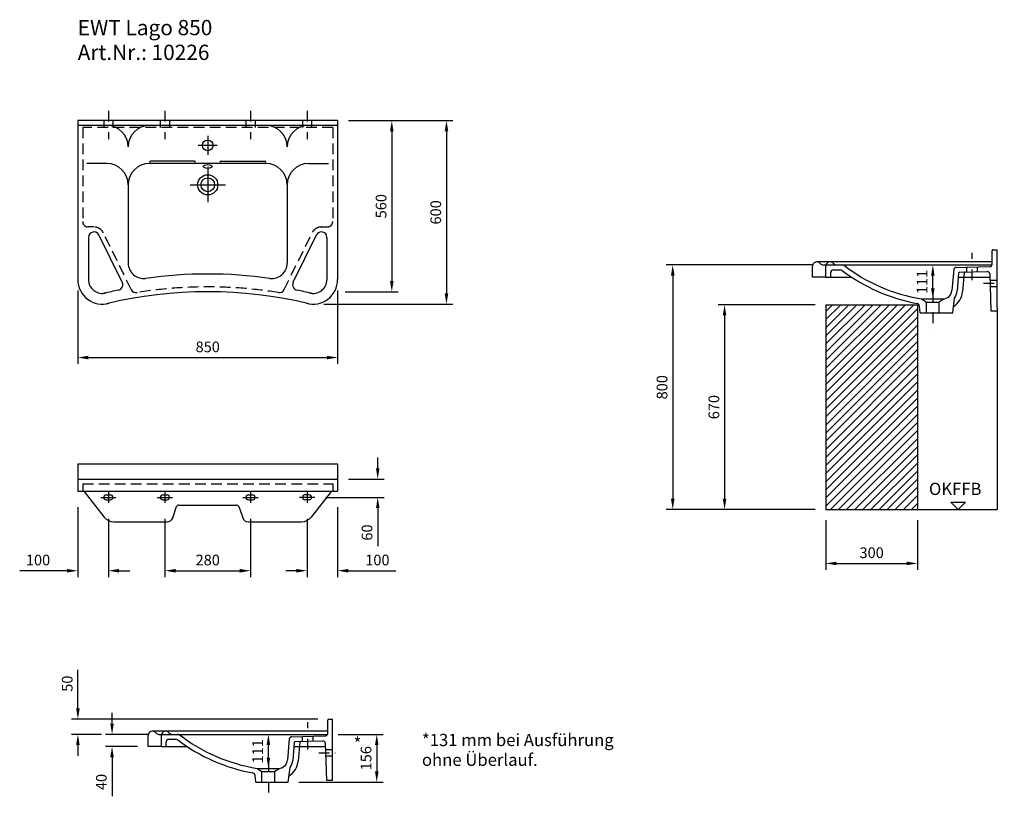
# Model space of a CAD drawing. Extents: x 61747 to 64967, y 4136 to 6683.
import ezdxf

# ---------------------------------------------------------------- set-up
doc = ezdxf.new("R2010")
doc.units = 0
doc.header["$LTSCALE"] = 70
doc.header["$MEASUREMENT"] = 0
doc.linetypes.add('GESTRICHELT', pattern=[0.75, 0.5, -0.25])
doc.linetypes.add('STRICHPUNKT', pattern=[1, 0.5, -0.25, 0, -0.25])
doc.layers.get('0').update_dxf_attribs({"linetype": 'CONTINUOUS'})
doc.layers.get('DEFPOINTS').update_dxf_attribs({"linetype": 'CONTINUOUS'})
doc.styles.add('ROMANS', font='romans')
doc.dimstyles.new('KLAUS1', dxfattribs={"dimscale": 7, "dimtxt": 5, "dimasz": 5, "dimexe": 3, "dimexo": 5, "dimgap": 2.5, "dimtad": 1, "dimdec": 0, "dimzin": 0, "dimdsep": 46, "dimtxsty": 'ROMANS', "dimcen": 3, "dimclrd": 256, "dimclre": 256, "dimclrt": 256, "dimadec": 0, "dimazin": 0, "dimtfac": 1, "dimtdec": 0, "dimtofl": 0, "dimtmove": 0, "dimatfit": 3, "dimfxl": 0, "dimtolj": 1, "dimtzin": 0, "dimarcsym": 0})

# ---------------------------------------------------------------- blocks, each defined once
blk = doc.blocks.new('*D130')
at = {"lineweight": -2}
for p, q in [((62221.5, 5050.1), (62221.5, 4859.7)), ((62501.5, 5050.1), (62501.5, 4859.7)), ((62256.5, 4880.7), (62466.5, 4880.7))]:
    blk.add_line(p, q, dxfattribs=at)
for points in [[(62256.5, 4886.5), (62256.5, 4874.8), (62221.5, 4880.7)], [(62466.5, 4886.5), (62466.5, 4874.8), (62501.5, 4880.7)]]:
    blk.add_solid(points)
at = {"layer": 'DEFPOINTS', "color": 0}
for p in [(62221.5, 5085.1), (62501.5, 5085.1), (62501.5, 4880.7)]:
    blk.add_point(p, dxfattribs=at)
at = {"insert": (62361.5, 4915.7), "char_height": 35, "attachment_point": 5, "style": 'ROMANS'}
blk.add_mtext('\\A1;280', dxfattribs=at)
blk = doc.blocks.new('*D126')
at = {"lineweight": -2}
for p, q in [((64383.1, 5045.9), (64383.1, 4883.6)), ((64683.1, 5045.9), (64683.1, 4883.6)), ((64418.1, 4904.6), (64648.1, 4904.6))]:
    blk.add_line(p, q, dxfattribs=at)
for points in [[(64418.1, 4910.5), (64418.1, 4898.8), (64383.1, 4904.6)], [(64648.1, 4910.5), (64648.1, 4898.8), (64683.1, 4904.6)]]:
    blk.add_solid(points)
at = {"layer": 'DEFPOINTS', "color": 0}
for p in [(64383.1, 5080.9), (64683.1, 5080.9), (64683.1, 4904.6)]:
    blk.add_point(p, dxfattribs=at)
at = {"insert": (64533.1, 4939.6), "char_height": 35, "attachment_point": 5, "style": 'ROMANS'}
blk.add_mtext('\\A1;300', dxfattribs=at)
blk = doc.blocks.new('*D132')
at = {"lineweight": -2}
for p, q in [((62821.5, 6353.2), (63163.4, 6353.2)), ((63142.4, 6318.2), (63142.4, 5787.9)), ((62741.5, 5752.9), (63163.4, 5752.9))]:
    blk.add_line(p, q, dxfattribs=at)
for points in [[(63136.6, 6318.2), (63148.3, 6318.2), (63142.4, 6353.2)], [(63136.6, 5787.9), (63148.3, 5787.9), (63142.4, 5752.9)]]:
    blk.add_solid(points)
at = {"layer": 'DEFPOINTS', "color": 0}
for p in [(62786.5, 6353.2), (62706.5, 5752.9), (63142.4, 5752.9)]:
    blk.add_point(p, dxfattribs=at)
at = {"insert": (63107.4, 6053), "char_height": 35, "attachment_point": 5, "rotation": 90, "style": 'ROMANS'}
blk.add_mtext('\\A1;600', dxfattribs=at)
blk = doc.blocks.new('*D131')
at = {"lineweight": -2}
for p, q in [((61936.5, 5797.9), (61936.5, 5557)), ((62786.5, 5797.9), (62786.5, 5557)), ((61971.5, 5578), (62751.5, 5578))]:
    blk.add_line(p, q, dxfattribs=at)
for points in [[(61971.5, 5583.9), (61971.5, 5572.2), (61936.5, 5578)], [(62751.5, 5583.9), (62751.5, 5572.2), (62786.5, 5578)]]:
    blk.add_solid(points)
at = {"layer": 'DEFPOINTS', "color": 0}
for p in [(61936.5, 5832.9), (62786.5, 5832.9), (62786.5, 5578)]:
    blk.add_point(p, dxfattribs=at)
at = {"insert": (62361.5, 5613), "char_height": 35, "attachment_point": 5, "style": 'ROMANS'}
blk.add_mtext('\\A1;850', dxfattribs=at)
blk = doc.blocks.new('*D127')
at = {"lineweight": -2}
for p, q in [((64340.2, 5880.9), (63861.5, 5880.9)), ((63882.5, 5845.9), (63882.5, 5115.9)), ((64348.1, 5080.9), (63861.5, 5080.9))]:
    blk.add_line(p, q, dxfattribs=at)
for points in [[(63876.7, 5845.9), (63888.4, 5845.9), (63882.5, 5880.9)], [(63876.7, 5115.9), (63888.4, 5115.9), (63882.5, 5080.9)]]:
    blk.add_solid(points)
at = {"layer": 'DEFPOINTS', "color": 0}
for p in [(64375.2, 5880.9), (63882.5, 5080.9), (64383.1, 5080.9)]:
    blk.add_point(p, dxfattribs=at)
at = {"insert": (63847.5, 5480.9), "char_height": 35, "attachment_point": 5, "rotation": 90, "style": 'ROMANS'}
blk.add_mtext('\\A1;800', dxfattribs=at)
blk = doc.blocks.new('*D129')
at = {"lineweight": -2}
for p, q in [((64698.2, 5880.9), (64712.2, 5880.9)), ((64733.2, 5804.8), (64733.2, 5845.9)), ((64698.2, 5769.8), (64712.2, 5769.8))]:
    blk.add_line(p, q, dxfattribs=at)
for points in [[(64727.3, 5845.9), (64739, 5845.9), (64733.2, 5880.9)], [(64727.3, 5804.8), (64739, 5804.8), (64733.2, 5769.8)]]:
    blk.add_solid(points)
at = {"layer": 'DEFPOINTS', "color": 0}
for p in [(64733.2, 5880.9), (64733.2, 5880.9), (64733.2, 5769.8)]:
    blk.add_point(p, dxfattribs=at)
at = {"insert": (64698.2, 5825.4), "char_height": 35, "attachment_point": 5, "rotation": 90, "style": 'ROMANS'}
blk.add_mtext('\\A1;111', dxfattribs=at)
blk = doc.blocks.new('*D128')
at = {"lineweight": -2}
for p, q in [((64348.1, 5750.9), (64031, 5750.9)), ((64052, 5715.9), (64052, 5115.9)), ((64348.1, 5080.9), (64031, 5080.9))]:
    blk.add_line(p, q, dxfattribs=at)
for points in [[(64046.2, 5715.9), (64057.9, 5715.9), (64052, 5750.9)], [(64046.2, 5115.9), (64057.9, 5115.9), (64052, 5080.9)]]:
    blk.add_solid(points)
at = {"layer": 'DEFPOINTS', "color": 0}
for p in [(64383.1, 5750.9), (64052, 5080.9), (64383.1, 5080.9)]:
    blk.add_point(p, dxfattribs=at)
at = {"insert": (64017, 5415.9), "char_height": 35, "attachment_point": 5, "rotation": 90, "style": 'ROMANS'}
blk.add_mtext('\\A1;670', dxfattribs=at)
blk = doc.blocks.new('*D133')
at = {"lineweight": -2}
for p, q in [((62917.6, 5215.6), (62917.6, 5250.6)), ((62821.5, 5180.6), (62938.6, 5180.6)), ((62746.5, 5120.6), (62938.6, 5120.6)), ((62917.6, 5085.6), (62917.6, 4960.6))]:
    blk.add_line(p, q, dxfattribs=at)
for points in [[(62911.8, 5215.6), (62923.4, 5215.6), (62917.6, 5180.6)], [(62911.8, 5085.6), (62923.4, 5085.6), (62917.6, 5120.6)]]:
    blk.add_solid(points)
at = {"layer": 'DEFPOINTS', "color": 0}
for p in [(62786.5, 5180.6), (62711.5, 5120.6), (62917.6, 5120.6)]:
    blk.add_point(p, dxfattribs=at)
at = {"insert": (62882.6, 5005.6), "char_height": 35, "attachment_point": 5, "rotation": 90, "style": 'ROMANS'}
blk.add_mtext('\\A1;60', dxfattribs=at)
blk = doc.blocks.new('*D134')
at = {"lineweight": -2}
for p, q in [((61936.5, 5088.1), (61936.5, 4859.7)), ((62036.5, 5050.1), (62036.5, 4859.7)), ((61901.5, 4880.7), (61746.5, 4880.7)), ((62071.5, 4880.7), (62106.5, 4880.7))]:
    blk.add_line(p, q, dxfattribs=at)
for points in [[(61901.5, 4886.5), (61901.5, 4874.8), (61936.5, 4880.7)], [(62071.5, 4886.5), (62071.5, 4874.8), (62036.5, 4880.7)]]:
    blk.add_solid(points)
at = {"layer": 'DEFPOINTS', "color": 0}
for p in [(61936.5, 5123.1), (62036.5, 5085.1), (61936.5, 4880.7)]:
    blk.add_point(p, dxfattribs=at)
at = {"insert": (61806.5, 4915.7), "char_height": 35, "attachment_point": 5, "style": 'ROMANS'}
blk.add_mtext('\\A1;100', dxfattribs=at)
blk = doc.blocks.new('*D135')
at = {"lineweight": -2}
for p, q in [((62786.5, 5088.1), (62786.5, 4859.7)), ((62686.5, 5050.1), (62686.5, 4859.7)), ((62651.5, 4880.7), (62616.5, 4880.7)), ((62821.5, 4880.7), (62976.5, 4880.7))]:
    blk.add_line(p, q, dxfattribs=at)
for points in [[(62651.5, 4886.5), (62651.5, 4874.8), (62686.5, 4880.7)], [(62821.5, 4886.5), (62821.5, 4874.8), (62786.5, 4880.7)]]:
    blk.add_solid(points)
at = {"layer": 'DEFPOINTS', "color": 0}
for p in [(62786.5, 5123.1), (62686.5, 5085.1), (62786.5, 4880.7)]:
    blk.add_point(p, dxfattribs=at)
at = {"insert": (62916.5, 4915.7), "char_height": 35, "attachment_point": 5, "style": 'ROMANS'}
blk.add_mtext('\\A1;100', dxfattribs=at)
blk = doc.blocks.new('*D136')
at = {"lineweight": -2}
for p, q in [((62821.5, 6353.2), (62984.6, 6353.2)), ((62963.6, 6318.2), (62963.6, 5828.2)), ((62811, 5793.2), (62984.6, 5793.2))]:
    blk.add_line(p, q, dxfattribs=at)
for points in [[(62957.8, 6318.2), (62969.4, 6318.2), (62963.6, 6353.2)], [(62957.8, 5828.2), (62969.4, 5828.2), (62963.6, 5793.2)]]:
    blk.add_solid(points)
at = {"layer": 'DEFPOINTS', "color": 0}
for p in [(62786.5, 6353.2), (62776, 5793.2), (62963.6, 5793.2)]:
    blk.add_point(p, dxfattribs=at)
at = {"insert": (62928.6, 6073.2), "char_height": 35, "attachment_point": 5, "rotation": 90, "style": 'ROMANS'}
blk.add_mtext('\\A1;560', dxfattribs=at)
blk = doc.blocks.new('*D138')
at = {"lineweight": -2}
for p, q in [((62048.6, 4380.3), (62048.6, 4415.3)), ((62167, 4345.3), (62027.6, 4345.3)), ((62131.6, 4305.3), (62027.6, 4305.3)), ((62048.6, 4270.3), (62048.6, 4143.7))]:
    blk.add_line(p, q, dxfattribs=at)
for points in [[(62042.7, 4380.3), (62054.4, 4380.3), (62048.6, 4345.3)], [(62042.7, 4270.3), (62054.4, 4270.3), (62048.6, 4305.3)]]:
    blk.add_solid(points)
at = {"layer": 'DEFPOINTS', "color": 0}
for p in [(62202, 4345.3), (62048.6, 4305.3), (62166.6, 4305.3)]:
    blk.add_point(p, dxfattribs=at)
at = {"insert": (62013.6, 4189.5), "char_height": 35, "attachment_point": 5, "rotation": 90, "style": 'ROMANS'}
blk.add_mtext('\\A1;40', dxfattribs=at)
blk = doc.blocks.new('*D137')
at = {"lineweight": -2}
for p, q in [((61936.9, 4430.3), (61936.9, 4557)), ((62721.9, 4395.3), (61915.9, 4395.3)), ((62013.6, 4345.3), (61915.9, 4345.3)), ((61936.9, 4310.3), (61936.9, 4275.3))]:
    blk.add_line(p, q, dxfattribs=at)
for points in [[(61931.1, 4430.3), (61942.8, 4430.3), (61936.9, 4395.3)], [(61931.1, 4310.3), (61942.8, 4310.3), (61936.9, 4345.3)]]:
    blk.add_solid(points)
at = {"layer": 'DEFPOINTS', "color": 0}
for p in [(61936.9, 4395.3), (62756.9, 4395.3), (62048.6, 4345.3)]:
    blk.add_point(p, dxfattribs=at)
at = {"insert": (61901.9, 4511.2), "char_height": 35, "attachment_point": 5, "rotation": 90, "style": 'ROMANS'}
blk.add_mtext('\\A1;50', dxfattribs=at)
blk = doc.blocks.new('*D139')
at = {"lineweight": -2}
for p, q in [((62524.9, 4345.3), (62538.9, 4345.3)), ((62559.9, 4269.2), (62559.9, 4310.3)), ((62524.9, 4234.2), (62538.9, 4234.2))]:
    blk.add_line(p, q, dxfattribs=at)
for points in [[(62554.1, 4310.3), (62565.8, 4310.3), (62559.9, 4345.3)], [(62554.1, 4269.2), (62565.8, 4269.2), (62559.9, 4234.2)]]:
    blk.add_solid(points)
at = {"layer": 'DEFPOINTS', "color": 0}
for p in [(62559.9, 4345.3), (62559.9, 4345.3), (62559.9, 4234.2)]:
    blk.add_point(p, dxfattribs=at)
at = {"insert": (62524.9, 4289.8), "char_height": 35, "attachment_point": 5, "rotation": 90, "style": 'ROMANS'}
blk.add_mtext('\\A1;111', dxfattribs=at)
blk = doc.blocks.new('*D140')
at = {"lineweight": -2}
for p, q in [((62788.4, 4345.3), (62935.4, 4345.3)), ((62914.4, 4310.3), (62914.4, 4224.2)), ((62660, 4189.2), (62935.4, 4189.2))]:
    blk.add_line(p, q, dxfattribs=at)
for points in [[(62908.6, 4310.3), (62920.2, 4310.3), (62914.4, 4345.3)], [(62908.6, 4224.2), (62920.2, 4224.2), (62914.4, 4189.2)]]:
    blk.add_solid(points)
at = {"layer": 'DEFPOINTS', "color": 0}
for p in [(62753.4, 4345.3), (62625, 4189.2), (62914.4, 4189.2)]:
    blk.add_point(p, dxfattribs=at)
at = {"insert": (62879.4, 4267.3), "char_height": 35, "attachment_point": 5, "rotation": 90, "style": 'ROMANS'}
blk.add_mtext('\\A1;156', dxfattribs=at)

msp = doc.modelspace()

# ---------------------------------------------------------------- hatches: boundary and pattern name
h = msp.add_hatch()
h.set_pattern_fill('ANSI31', color=256, scale=150, style=0)
h.paths.add_polyline_path([(64383.1, 5080.9), (64683.1, 5080.9), (64683.1, 5750.9), (64383.1, 5750.9)])

# ---------------------------------------------------------------- linework, layer by layer
at = {"linetype": 'STRICHPUNKT'}
for p, q in [((62036.5, 6385.6), (62036.5, 6292.7)), ((62221.5, 6385.6), (62221.5, 6292.7)), ((62501.5, 6385.6), (62501.5, 6292.7)), ((62686.5, 6385.6), (62686.5, 6292.7)), ((64862.1, 5830.9), (64862.1, 5920.7)), ((64898.5, 5820.9), (64967, 5820.9)), ((64733.2, 5796.1), (64733.2, 5671.7)), ((62688.9, 4295.3), (62688.9, 4385.1)), ((62725.3, 4285.3), (62793.8, 4285.3)), ((62559.9, 4260.5), (62559.9, 4136.2))]:
    msp.add_line(p, q, dxfattribs=at)
for p, q in [((61936.5, 6353.2), (61936.5, 5833.9)), ((61936.5, 6353.2), (61936.5, 5829.9)), ((62786.5, 6353.2), (61936.5, 6353.2)), ((62021.5, 6353.2), (62021.5, 6331.2)), ((62051.5, 6353.2), (62051.5, 6331.2)), ((62206.5, 6353.2), (62206.5, 6331.2)), ((62236.5, 6353.2), (62236.5, 6331.2)), ((62486.5, 6353.2), (62486.5, 6331.2)), ((62516.5, 6353.2), (62516.5, 6331.2)), ((62671.5, 6353.2), (62671.5, 6331.2)), ((62701.5, 6353.2), (62701.5, 6331.2)), ((62786.5, 6353.2), (62786.5, 5832.9)), ((62786.5, 6337.2), (61936.5, 6337.2)), ((62361.5, 6303.5), (62361.5, 6240.8)), ((62392.9, 6272.2), (62330.2, 6272.2)), ((62318, 6220.2), (62175, 6220.2)), ((62405, 6220.2), (62548, 6220.2)), ((62031.5, 6213.2), (61966.5, 6213.2)), ((62551.5, 6213.2), (62171.5, 6213.2)), ((62361.5, 6202), (62361.5, 6086.4)), ((62691.5, 6213.2), (62756.5, 6213.2)), ((62101.5, 6142.2), (62101.5, 5886.7)), ((62303.7, 6143.2), (62419.3, 6143.2)), ((62621.5, 6142.2), (62621.5, 5886.7)), ((61971.5, 5971.2), (61971.5, 5832.9)), ((62081.9, 5824.2), (62005.7, 5979.1)), ((62641.1, 5824.2), (62717.4, 5979.1)), ((62751.5, 5971.2), (62751.5, 5832.9)), ((64927.1, 5883.7), (64927.1, 5927.9)), ((64930.1, 5930.9), (64943.1, 5930.9)), ((64943.1, 5740.9), (64943.1, 5930.9)), ((64339.8, 5840.9), (64339.8, 5876.9)), ((64927.1, 5890.9), (64353.8, 5890.9)), ((64375.2, 5880.9), (64926.6, 5880.9)), ((64383.1, 5840.9), (64383.1, 5876.9)), ((64407.1, 5864.9), (64430.5, 5864.9)), ((64801.5, 5865.8), (64795.7, 5797.3)), ((64809.3, 5873.1), (64919.3, 5875.7)), ((64844.6, 5858.4), (64844.6, 5874.4)), ((64879.6, 5858.4), (64879.6, 5874.4)), ((64383.1, 5840.9), (64339.8, 5840.9)), ((64383.1, 5840.9), (64399.1, 5840.9)), ((64399.1, 5840.9), (64399.1, 5856.9)), ((64399.1, 5840.9), (64467.6, 5840.9)), ((64817.6, 5854.6), (64812.6, 5795.8)), ((64816.4, 5840.9), (64919.7, 5840.9)), ((64820.5, 5857.4), (64911.1, 5859.5)), ((64835.7, 5855.1), (64830.6, 5794.3)), ((64919.3, 5851.8), (64923.1, 5730.9)), ((64920, 5830.9), (64943.1, 5830.9)), ((64920.6, 5810.9), (64943.1, 5810.9)), ((64696.2, 5769.8), (64712.2, 5759.8)), ((64696.2, 5769.8), (64765.8, 5769.8)), ((64770.3, 5769.8), (64754.2, 5759.8)), ((64798.2, 5724.8), (64804.2, 5772.7)), ((64383.1, 5750.9), (64383.1, 5080.9)), ((64383.1, 5750.9), (64683.1, 5750.9)), ((64683.1, 5750.9), (64683.1, 5080.9)), ((64692.2, 5724.8), (64689.8, 5746.3)), ((64712.2, 5724.8), (64712.2, 5759.8)), ((64712.2, 5759.8), (64754.2, 5759.8)), ((64754.2, 5724.8), (64754.2, 5759.8)), ((64943.1, 5740.9), (64943.1, 5080.9)), ((64692.2, 5724.8), (64798.2, 5724.8)), ((64923.1, 5730.9), (64943.1, 5730.9)), ((61936.5, 5230.6), (62786.5, 5230.6)), ((61936.5, 5230.6), (61936.5, 5140.6)), ((62786.5, 5230.6), (62786.5, 5140.6)), ((61936.5, 5180.6), (62786.5, 5180.6)), ((61952.5, 5164.6), (61952.5, 5140.6)), ((62770.5, 5164.6), (62770.5, 5140.6)), ((61936.5, 5140.6), (62786.5, 5140.6)), ((61956.5, 5140.6), (62022.9, 5056)), ((62011.5, 5120.6), (62061.5, 5120.6)), ((62029.5, 5128.6), (62043.5, 5128.6)), ((62036.5, 5138.6), (62036.5, 5102.6)), ((62196.5, 5120.6), (62246.5, 5120.6)), ((62214.5, 5128.6), (62228.5, 5128.6)), ((62221.5, 5138.6), (62221.5, 5102.6)), ((62476.5, 5120.6), (62526.5, 5120.6)), ((62494.5, 5128.6), (62508.5, 5128.6)), ((62501.5, 5138.6), (62501.5, 5102.6)), ((62711.5, 5120.6), (62661.5, 5120.6)), ((62693.5, 5128.6), (62679.5, 5128.6)), ((62686.5, 5138.6), (62686.5, 5102.6)), ((62766.5, 5140.6), (62700.1, 5056)), ((62029.5, 5112.6), (62043.5, 5112.6)), ((62214.5, 5112.6), (62228.5, 5112.6)), ((62247.1, 5054.1), (62259.7, 5090.3)), ((62267.2, 5095.6), (62455.8, 5095.6)), ((62463.4, 5090.3), (62475.9, 5054.1)), ((62494.5, 5112.6), (62508.5, 5112.6)), ((62693.5, 5112.6), (62679.5, 5112.6)), ((64815.8, 5080.9), (64791.7, 5105.1)), ((64791.7, 5105.1), (64840, 5105.1)), ((64815.8, 5080.9), (64840, 5105.1)), ((64383.1, 5080.9), (64683.1, 5080.9)), ((64683.1, 5080.9), (64943.1, 5080.9)), ((62054.4, 5040.6), (62228.2, 5040.6)), ((62494.8, 5040.6), (62668.7, 5040.6)), ((62753.9, 4348.2), (62753.9, 4392.3)), ((62756.9, 4395.3), (62769.9, 4395.3)), ((62769.9, 4195.3), (62769.9, 4395.3)), ((62753.9, 4355.3), (62180.6, 4355.3)), ((62166.6, 4305.3), (62166.6, 4341.3)), ((62202, 4345.3), (62753.4, 4345.3)), ((62209.9, 4305.3), (62209.9, 4341.3)), ((62225.9, 4305.3), (62225.9, 4321.3)), ((62233.9, 4329.3), (62257.3, 4329.3)), ((62628.3, 4330.2), (62622.5, 4261.7)), ((62636, 4337.5), (62746.1, 4340.2)), ((62644.4, 4319.1), (62639.4, 4260.3)), ((62647.3, 4321.8), (62737.9, 4324)), ((62662.5, 4319.5), (62657.3, 4258.7)), ((62671.4, 4322.8), (62671.4, 4338.8)), ((62706.4, 4322.8), (62706.4, 4338.8)), ((62746.1, 4316.2), (62749.9, 4195.3)), ((62209.9, 4305.3), (62166.6, 4305.3)), ((62209.9, 4305.3), (62225.9, 4305.3)), ((62225.9, 4305.3), (62294.4, 4305.3)), ((62643.2, 4305.3), (62746.5, 4305.3)), ((62746.8, 4295.3), (62769.9, 4295.3)), ((62747.4, 4275.3), (62769.9, 4275.3)), ((62522.9, 4234.2), (62592.6, 4234.2)), ((62522.9, 4234.2), (62538.9, 4224.2)), ((62538.9, 4224.2), (62580.9, 4224.2)), ((62538.9, 4189.2), (62538.9, 4224.2)), ((62597.1, 4234.2), (62580.9, 4224.2)), ((62580.9, 4189.2), (62580.9, 4224.2)), ((62625, 4189.2), (62631, 4237.1)), ((62518.9, 4189.2), (62516.6, 4210.7)), ((62518.9, 4189.2), (62625, 4189.2)), ((62749.9, 4195.3), (62769.9, 4195.3))]:
    msp.add_line(p, q)
at = {"linetype": 'GESTRICHELT'}
for p, q in [((62770.5, 6331.2), (61952.5, 6331.2)), ((61952.5, 6331.2), (61952.5, 6023.2)), ((62770.5, 6331.2), (62770.5, 6023.2)), ((61989.5, 6005.2), (61970.5, 6005.2)), ((62733.5, 6005.2), (62752.5, 6005.2)), ((62111.5, 5800.3), (62020, 5986.2)), ((62611.6, 5800.3), (62703, 5986.2)), ((61952.5, 5164.6), (62770.5, 5164.6))]:
    msp.add_line(p, q, dxfattribs=at)
for centre, radius in [((62361.5, 6272.2), 17.5), ((62361.5, 6143.2), 33), ((62361.5, 6143.2), 22.5)]:
    msp.add_circle(centre, radius)
for centre, radius, start, end in [((62031.5, 6267.2), 70, 360, 90), ((62171.5, 6267.2), 70, 90, 180), ((62551.5, 6267.2), 70, 0, 90), ((62691.5, 6267.2), 70, 90, 180), ((62175, 6216.7), 3.5, 90, 270), ((62318, 6216.7), 3.5, 270, 90), ((62405, 6216.7), 3.5, 90, 270), ((62548, 6216.7), 3.5, 270, 90), ((62031.5, 6143.2), 70, 360, 90), ((62171.5, 6143.2), 70, 90, 180), ((62551.5, 6143.2), 70, 0, 90), ((62691.5, 6143.2), 70, 90, 180), ((61989.5, 5971.2), 18, 26.1999, 180), ((62733.5, 5971.2), 18, 0, 153.8001), ((64930.1, 5927.9), 3, 90, 180), ((62151.5, 5886.7), 50, 180, 277.8856), ((62571.5, 5886.7), 50, 262.1144, 0), ((64353.8, 5876.9), 14, 40.0052, 180), ((64375.2, 5894.9), 14, 220.0052, 270), ((64397.1, 5876.9), 14, 40.0052, 180), ((64407.1, 5856.9), 8, 90, 180), ((64418.5, 5894.9), 14, 220.0052, 270), ((64430.5, 5854.9), 10, 52.835, 90), ((64434.5, 5860.9), 20, 44.6207, 90), ((64785.2, 6322.8), 577.1, 232.835, 259.6662), ((64785.2, 6322.8), 560.1, 232.0822, 260.854), ((64809.4, 5865.1), 8, 91.3649, 175.1634), ((64919.1, 5883.7), 8, 271.3649, 0), ((62016.5, 5832.9), 80, 180, 286.5455), ((62016.5, 5832.9), 45, 180, 286.5455), ((62361.5, 4370.5), 1480.7, 82.1144, 97.8856), ((62706.5, 5832.9), 80, 253.4545, 0), ((62706.5, 5832.9), 45, 253.4545, 0), ((64820.6, 5854.4), 3, 91.3649, 175.1634), ((64838.7, 5854.8), 3, 91.3649, 175.1634), ((64911.3, 5851.5), 8, 1.7787, 91.3649), ((62361.5, 4370.5), 1457.7, 101.5618, 103.4582), ((62065.8, 5816.2), 18, 281.5618, 26.1999), ((62127.6, 5808.3), 18, 206.1999, 279.2397), ((62595.4, 5808.3), 18, 260.7603, 333.8001), ((62657.3, 5816.2), 18, 153.8001, 258.4382), ((62361.5, 4370.5), 1457.7, 76.5418, 78.4382), ((64765.8, 5799.8), 30, 270, 355.1634), ((62361.5, 4370.5), 1422.7, 76.5418, 103.4582), ((64765.8, 5799.8), 65, 302.5344, 355.1634), ((64765.8, 5799.8), 47, 324.7809, 355.1634), ((64679.9, 5745.2), 10, 6.2337, 79.6662), ((62029.5, 5120.6), 8, 90, 270), ((62043.5, 5120.6), 8, 270, 90), ((62214.5, 5120.6), 8, 90, 270), ((62228.5, 5120.6), 8, 270, 90), ((62494.5, 5120.6), 8, 90, 270), ((62508.5, 5120.6), 8, 270, 90), ((62679.5, 5120.6), 8, 90, 270), ((62693.5, 5120.6), 8, 270, 90), ((62267.2, 5087.6), 8, 90, 160.9065), ((62455.8, 5087.6), 8, 19.0935, 90), ((62054.4, 5080.6), 40, 218.0907, 270), ((62228.2, 5060.6), 20, 270, 340.9065), ((62494.8, 5060.6), 20, 199.0935, 270), ((62668.7, 5080.6), 40, 270, 321.9093), ((62756.9, 4392.3), 3, 90, 180), ((62180.6, 4341.3), 14, 40.0052, 180), ((62202, 4359.3), 14, 220.0052, 270), ((62223.9, 4341.3), 14, 40.0052, 180), ((62245.3, 4359.3), 14, 220.0052, 270), ((62745.9, 4348.2), 8, 271.3649, 0), ((62233.9, 4321.3), 8, 90, 180), ((62257.3, 4319.3), 10, 52.835, 90), ((62261.3, 4325.3), 20, 44.6207, 90), ((62612, 4787.2), 577.1, 232.835, 259.6662), ((62612, 4787.2), 560.1, 232.0822, 260.854), ((62636.2, 4329.5), 8, 91.3649, 175.1634), ((62647.4, 4318.8), 3, 91.3649, 175.1634), ((62665.5, 4319.2), 3, 91.3649, 175.1634), ((62738.1, 4316), 8, 1.7787, 91.3649), ((62592.6, 4264.2), 30, 270, 355.1634), ((62592.6, 4264.2), 65, 302.5344, 355.1634), ((62592.6, 4264.2), 47, 324.7809, 355.1634), ((62506.7, 4209.6), 10, 6.2337, 79.6662)]:
    msp.add_arc(centre, radius, start, end)
for centre, radius, start, end in [((61970.5, 6023.2), 18, 180, 270), ((62752.5, 6023.2), 18, 270, 0), ((61989.5, 5971.2), 34, 26.1999, 90), ((62733.5, 5971.2), 34, 90, 153.8001), ((62361.5, 4370.5), 1438.7, 80.7603, 99.2397)]:
    msp.add_arc(centre, radius, start, end, dxfattribs=at)
msp.add_ellipse((62361.5, 6203), major_axis=(-15, 0), ratio=0.410337)

# ---------------------------------------------------------------- texts
at = {"style": 'ROMANS'}
for s, height, p in [('EWT Lago 850', 50, (61936.3, 6632.5)), ('Art.Nr.: 10226', 50, (61936.3, 6551.5)), ('OKFFB', 40, (64720.5, 5128.4)), ('*131 mm bei Ausführung', 40, (63062.2, 4307)), ('*', 40, (62838.7, 4295.5)), ('ohne Überlauf.', 40, (63062.2, 4242.2))]:
    msp.add_text(s, height=height, dxfattribs=at).set_placement(p)

# ---------------------------------------------------------------- dimensions: what is measured, and where the dimension line sits
for base, p1, p2, picture, middle in [((63142.4, 5752.9), (62786.5, 6353.2), (62706.5, 5752.9), '*D132', (63107.4, 6053)), ((62963.6, 5793.2), (62786.5, 6353.2), (62776, 5793.2), '*D136', (62928.6, 6073.2)), ((63882.5, 5080.9), (64375.2, 5880.9), (64383.1, 5080.9), '*D127', (63847.5, 5480.9)), ((64733.2, 5880.9), (64733.2, 5769.8), (64733.2, 5880.9), '*D129', (64698.2, 5825.4)), ((64052, 5080.9), (64383.1, 5750.9), (64383.1, 5080.9), '*D128', (64017, 5415.9)), ((62917.6, 5120.6), (62786.5, 5180.6), (62711.5, 5120.6), '*D133', (62882.6, 5005.6)), ((61936.9, 4395.3), (62048.6, 4345.3), (62756.9, 4395.3), '*D137', (61901.9, 4511.2)), ((62048.6, 4305.3), (62202, 4345.3), (62166.6, 4305.3), '*D138', (62013.6, 4189.5)), ((62559.9, 4345.3), (62559.9, 4234.2), (62559.9, 4345.3), '*D139', (62524.9, 4289.8)), ((62914.4, 4189.2), (62753.4, 4345.3), (62625, 4189.2), '*D140', (62879.4, 4267.3))]:
    dim = msp.add_linear_dim(base=base, p1=p1, p2=p2, angle=90, dimstyle='KLAUS1')
    dim.commit()
    dim.dimension.update_dxf_attribs({"geometry": picture, "text_midpoint": middle})
for base, p1, p2, picture, middle in [((62786.5, 5578), (61936.5, 5832.9), (62786.5, 5832.9), '*D131', (62361.5, 5613)), ((61936.5, 4880.7), (62036.5, 5085.1), (61936.5, 5123.1), '*D134', (61806.5, 4915.7)), ((62786.5, 4880.7), (62686.5, 5085.1), (62786.5, 5123.1), '*D135', (62916.5, 4915.7)), ((62501.5, 4880.7), (62221.5, 5085.1), (62501.5, 5085.1), '*D130', (62361.5, 4915.7)), ((64683.1, 4904.6), (64383.1, 5080.9), (64683.1, 5080.9), '*D126', (64533.1, 4939.6))]:
    dim = msp.add_linear_dim(base=base, p1=p1, p2=p2, dimstyle='KLAUS1')
    dim.commit()
    dim.dimension.update_dxf_attribs({"geometry": picture, "text_midpoint": middle})

doc.saveas('drawing.dxf')
